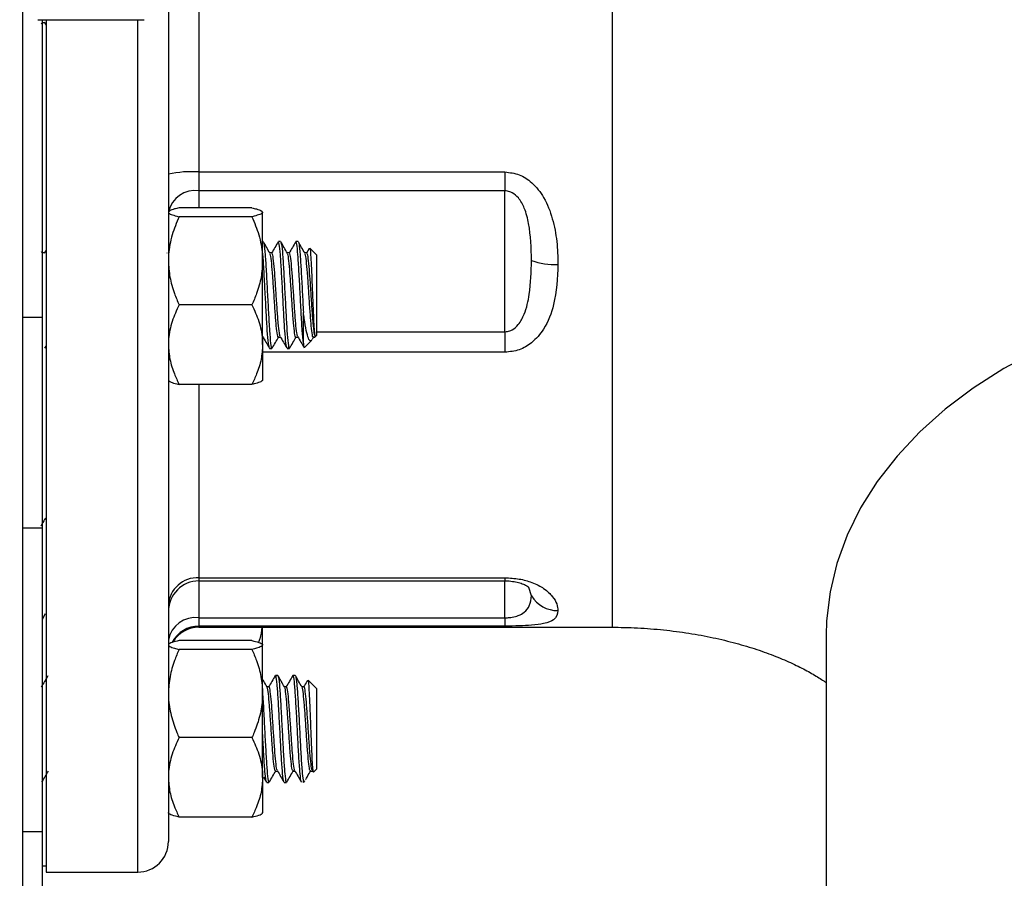
# Model space of a CAD drawing. Units: inches. Extents: x 0.5 to 21.5, y 0.5 to 16.8.
# Drawn here: x 10.8 to 11.8, y 11.1 to 12 of the extents above; entities that cross this region are included whole.
import ezdxf

# ---------------------------------------------------------------- set-up
doc = ezdxf.new("R2010")
doc.units = ezdxf.units.IN
doc.header["$MEASUREMENT"] = 0
doc.layers.add('DEFAULT', color=7, linetype='Continuous')
doc.styles.add('SLDTEXTSTYLE1', font='TXT', dxfattribs={"width": 0.75})
doc.dimstyles.new('SLDDIMSTYLE0', dxfattribs={"dimtxt": 0.125, "dimasz": 0.13, "dimexe": 0, "dimexo": 0.0625, "dimgap": 0.03125, "dimtad": 0, "dimtih": 1, "dimtoh": 1, "dimlfac": 4, "dimrnd": 1e-09, "dimzin": 12, "dimdsep": 46, "dimtxsty": 'SLDTEXTSTYLE1', "dimsah": 1, "dimcen": 0.09, "dimadec": 0, "dimazin": 3, "dimtfac": 1, "dimtofl": 0, "dimtmove": 0, "dimatfit": 3, "dimfxl": 1, "dimfrac": 2, "dimtolj": 1, "dimtzin": 12, "dimarcsym": 0})

# ---------------------------------------------------------------- blocks, each defined once
blk = doc.blocks.new('_D_3')
at = {"layer": 'DEFAULT'}
for p, q in [((10.5208, 12.9024), (10.5208, 14.0981)), ((12.7829, 10.7058), (12.7829, 14.0981)), ((10.5208, 13.9731), (11.5531, 13.9731)), ((12.7829, 13.9731), (11.8764, 13.9731))]:
    blk.add_line(p, q, dxfattribs=at)
for points in [[(10.5208, 13.9731), (10.6508, 13.9531), (10.6508, 13.9931)], [(12.7829, 13.9731), (12.6529, 13.9931), (12.6529, 13.9531)]]:
    blk.add_solid(points, dxfattribs=at)
at = {"layer": 'DEFAULT', "insert": (11.5531, 14.035), "char_height": 0.125, "attachment_point": 1, "style": 'SLDTEXTSTYLE1'}
blk.add_mtext('9.05', dxfattribs=at)

msp = doc.modelspace()

# ---------------------------------------------------------------- linework, layer by layer
at = {"color": 7, "linetype": 'Continuous', "lineweight": 25}
for p, q in [((10.77457, 12.90447), (10.77457, 8.62072)), ((10.92357, 12.06423), (10.92357, 11.37839)), ((10.79019, 12.0072), (10.89869, 12.0072)), ((10.79482, 11.70293), (10.79482, 12.0072)), ((10.79412, 12.00272), (10.79518, 12.00455)), ((10.79486, 12.00428), (10.79693, 12.00428)), ((10.79681, 12.0045), (10.79857, 12.00146)), ((10.79857, 12.0071), (10.79857, 11.13663)), ((10.95482, 11.85165), (11.26732, 11.85165)), ((10.95482, 11.85165), (10.95482, 11.83234)), ((11.26732, 11.85165), (11.26732, 11.83234)), ((11.26732, 11.83234), (10.95482, 11.83234)), ((11.26732, 11.6885), (11.26732, 11.83234)), ((10.92386, 11.81122), (10.92357, 11.81086)), ((11.00888, 11.81501), (10.9345, 11.81501)), ((11.01982, 11.76094), (11.01982, 11.81051)), ((11.00888, 11.80601), (10.9345, 11.80601)), ((11.0203, 11.78057), (11.01982, 11.78057)), ((11.03816, 11.78057), (11.03593, 11.78057)), ((11.05602, 11.78057), (11.05378, 11.78057)), ((10.79518, 11.7687), (10.79412, 11.77053)), ((10.79709, 11.76897), (10.79503, 11.76897)), ((10.79857, 11.77179), (10.79681, 11.76876)), ((10.92193, 11.76897), (10.92181, 11.76876)), ((11.02923, 11.76897), (11.02717, 11.76897)), ((11.04709, 11.76897), (11.04503, 11.76897)), ((11.06495, 11.76897), (11.06288, 11.76897)), ((11.06744, 11.77353), (11.06466, 11.76876)), ((11.07482, 11.76718), (11.06819, 11.7738)), ((11.07482, 11.76718), (11.07482, 11.68471)), ((11.01982, 11.6753), (11.01982, 11.76094)), ((11.00888, 11.71587), (10.9345, 11.71587)), ((11.06143, 11.67691), (11.06143, 11.7082)), ((10.79482, 11.70293), (10.77457, 11.70293)), ((10.79482, 11.48795), (10.79482, 11.70293)), ((11.26732, 11.6885), (11.26732, 11.66753)), ((11.03593, 11.68292), (11.03805, 11.68292)), ((11.05379, 11.68292), (11.05591, 11.68292)), ((11.06264, 11.67253), (11.07008, 11.67997)), ((11.07068, 11.68096), (11.07181, 11.68292)), ((11.07165, 11.68292), (11.07302, 11.68292)), ((11.07307, 11.68296), (11.07482, 11.68471)), ((10.79735, 11.67154), (10.79857, 11.67363)), ((11.01982, 11.6753), (11.01982, 11.63893)), ((11.027, 11.67188), (11.02682, 11.67142)), ((11.027, 11.67132), (11.02923, 11.67132)), ((11.04486, 11.67188), (11.04468, 11.67142)), ((11.04486, 11.67132), (11.04709, 11.67132)), ((11.01952, 11.63851), (11.01982, 11.63886)), ((11.00888, 11.63472), (10.9345, 11.63472)), ((10.79482, 11.48795), (10.77457, 11.48795)), ((10.79482, 11.17777), (10.79482, 11.48795)), ((10.95482, 11.43718), (11.26732, 11.43718)), ((10.95482, 11.43402), (11.26732, 11.43402)), ((10.79482, 11.39502), (10.79813, 11.40073)), ((10.95482, 11.39634), (11.26732, 11.39634)), ((10.95482, 11.39634), (10.95482, 11.38785)), ((11.26732, 11.39634), (11.26732, 11.38785)), ((11.26732, 11.38785), (10.95482, 11.38785)), ((10.95482, 11.38663), (11.37669, 11.38663)), ((11.01982, 11.36857), (11.01982, 11.38663)), ((10.92357, 11.37839), (10.92357, 11.16788)), ((11.59544, 11.37839), (11.59544, 11.00968)), ((11.00888, 11.37307), (10.9345, 11.37307)), ((11.00888, 11.36407), (10.9345, 11.36407)), ((11.01982, 11.319), (11.01982, 11.36857)), ((11.03519, 11.33746), (11.03295, 11.33746)), ((11.05304, 11.33746), (11.05081, 11.33746)), ((11.02627, 11.32586), (11.02418, 11.32586)), ((11.04412, 11.32586), (11.04204, 11.32586)), ((11.06198, 11.32586), (11.0599, 11.32586)), ((11.07482, 11.32406), (11.06635, 11.33254)), ((11.07482, 11.32406), (11.07482, 11.2416)), ((11.01982, 11.23335), (11.01982, 11.319)), ((11.00888, 11.27393), (10.9345, 11.27393)), ((11.01982, 11.23335), (11.01982, 11.19699)), ((11.02073, 11.23368), (11.02376, 11.22845)), ((11.03296, 11.23981), (11.03503, 11.23981)), ((11.05082, 11.23981), (11.05289, 11.23981)), ((11.06868, 11.23981), (11.07091, 11.23981)), ((11.07185, 11.23863), (11.07482, 11.2416)), ((11.02402, 11.22821), (11.02626, 11.22821)), ((11.04188, 11.22821), (11.04411, 11.22821)), ((11.06143, 11.22821), (11.06296, 11.22974)), ((11.06143, 11.22821), (11.06143, 11.22922)), ((11.00888, 11.19278), (10.9345, 11.19278)), ((10.79482, 11.17777), (10.77457, 11.17777)), ((10.79482, 11.06773), (10.79482, 11.17777)), ((10.79482, 11.14288), (10.79857, 11.14288)), ((10.79857, 11.13663), (10.89232, 11.13663))]:
    msp.add_line(p, q, dxfattribs=at)
at = {"color": 8, "linetype": 'Continuous', "lineweight": 25}
for p, q in [((11.37669, 12.38663), (11.37669, 11.53307)), ((10.95482, 12.06803), (10.95482, 11.85165)), ((10.89232, 11.3563), (10.89232, 12.0072)), ((10.95482, 11.83234), (10.95482, 11.81501)), ((11.07482, 11.6885), (11.26732, 11.6885)), ((11.26732, 11.66753), (11.01982, 11.66753)), ((10.95482, 11.63472), (10.95482, 11.43718)), ((11.37669, 11.53307), (11.37669, 11.38663)), ((10.95482, 11.43718), (10.95482, 11.43402)), ((10.95482, 11.43402), (10.95482, 11.39634)), ((11.26732, 11.43718), (11.26732, 11.43402)), ((11.26732, 11.39634), (11.26732, 11.43402)), ((11.29438, 11.41876), (11.29164, 11.42726)), ((10.95482, 11.38785), (10.95482, 11.38663)), ((10.89232, 11.13663), (10.89232, 11.3563))]:
    msp.add_line(p, q, dxfattribs=at)
at = {"color": 8, "linetype": 'Continuous', "lineweight": 25, "flags": 128}
msp.add_lwpolyline([(11.81008, 11.66871), (11.77673, 11.65081), (11.74561, 11.631), (11.71694, 11.60941), (11.69093, 11.58621), (11.66776, 11.56154), (11.64759, 11.5356), (11.63055, 11.50855), (11.61678, 11.48058), (11.60637, 11.4519), (11.59938, 11.42271), (11.59588, 11.3932), (11.59544, 11.37839)], dxfattribs=at)
at = {"color": 7, "linetype": 'Continuous', "lineweight": 25}
for centre, radius, start, end in [((10.94704, 11.73834), 0.11357, 86.07492, 101.92921), ((10.9507, 11.80486), 0.02779, 81.48038, 167.56177), ((11.31869, 11.83139), 0.07422, 250.8784, 272.12404), ((10.95332, 11.40743), 0.0298, 87.11435, 176.78943), ((10.95482, 11.40277), 0.03125, 90, 180), ((11.32125, 11.43512), 0.03146, 211.34542, 270.35973), ((10.95112, 11.36857), 0.02802, 82.42019, 169.53001), ((10.95482, 11.35538), 0.03125, 90, 148.14569), ((10.89232, 11.16788), 0.03125, 270, 0)]:
    msp.add_arc(centre, radius, start, end, dxfattribs=at)
at = {"color": 8, "linetype": 'Continuous', "lineweight": 25}
msp.add_arc((10.9548, 11.35659), 0.03126, 89.96772, 151.36205, dxfattribs=at)
at = {"color": 7, "linetype": 'Continuous', "lineweight": 25}
for points, knots in [([(12.59544, 11.37839), (12.59524, 11.39241), (12.59479, 11.42363), (12.59082, 11.47193), (12.58372, 11.52309), (12.57352, 11.57376), (12.56034, 11.62384), (12.54418, 11.6732), (12.5251, 11.72174), (12.50313, 11.76936), (12.47831, 11.81596), (12.45068, 11.86143), (12.42029, 11.90568), (12.38719, 11.9486), (12.35143, 11.9901), (12.31308, 12.03007), (12.2722, 12.0684), (12.22889, 12.10498), (12.18324, 12.13972), (12.13537, 12.1725), (12.08541, 12.20323), (12.03351, 12.2318), (11.97982, 12.25814), (11.9245, 12.28217), (11.86772, 12.30382), (11.80966, 12.32304), (11.75048, 12.33979), (11.69034, 12.35404), (11.62943, 12.36576), (11.56788, 12.37493), (11.50585, 12.38154), (11.44457, 12.38551), (11.40146, 12.38659), (11.3792, 12.38662), (11.37669, 12.38663)], [0, 0, 0, 0, 0.0247437, 0.0551378, 0.0855106, 0.1158957, 0.1463265, 0.1768359, 0.2074566, 0.2382196, 0.2691545, 0.3002885, 0.3316451, 0.3632439, 0.395099, 0.4272184, 0.459603, 0.4922467, 0.5251357, 0.5582501, 0.5915644, 0.6250495, 0.6586746, 0.6924095, 0.726226, 0.7600994, 0.7940098, 0.8279382, 0.8618758, 0.8958185, 0.9297658, 0.9637204, 0.9959202, 1, 1, 1, 1]), ([(11.26732, 11.85165), (11.27225, 11.85106), (11.28229, 11.84987), (11.2964, 11.84033), (11.30841, 11.8248), (11.31644, 11.80383), (11.32081, 11.78062), (11.32123, 11.76502), (11.32144, 11.75722)], [0, 0, 0, 0, 0.1213675, 0.2469337, 0.4085404, 0.6024891, 0.8010387, 1, 1, 1, 1]), ([(11.29438, 11.76126), (11.29407, 11.77393), (11.29363, 11.79213), (11.28817, 11.81348), (11.28233, 11.82447), (11.27578, 11.83026), (11.27067, 11.83216), (11.26815, 11.83229), (11.26732, 11.83234)], [0, 0, 0, 0, 0.4624886, 0.66411, 0.8116844, 0.9117395, 0.9706122, 1, 1, 1, 1]), ([(10.92357, 11.81051), (10.92359, 11.81035), (10.92372, 11.8096), (10.92597, 11.80825), (10.93049, 11.80692), (10.93374, 11.80619), (10.9345, 11.80601)], [0, 0, 0, 0, 0.1019412, 0.4858057, 0.8798737, 1, 1, 1, 1]), ([(10.9345, 11.81501), (10.93289, 11.81463), (10.92906, 11.81372), (10.92512, 11.81245), (10.9245, 11.81155), (10.92426, 11.81122)], [0, 0, 0, 0, 0.311831, 0.7410844, 1, 1, 1, 1]), ([(11.00888, 11.81501), (11.0105, 11.81463), (11.01436, 11.81372), (11.01879, 11.81222), (11.01947, 11.81109), (11.01982, 11.81051)], [0, 0, 0, 0, 0.2641633, 0.6277993, 1, 1, 1, 1]), ([(11.01982, 11.81051), (11.01979, 11.81035), (11.01966, 11.8096), (11.01741, 11.80825), (11.0129, 11.80692), (11.00964, 11.80619), (11.00888, 11.80601)], [0, 0, 0, 0, 0.1019412, 0.4858057, 0.8798737, 1, 1, 1, 1]), ([(10.9345, 11.80601), (10.93196, 11.79986), (10.92681, 11.7874), (10.92383, 11.77201), (10.92362, 11.76312), (10.92357, 11.76094)], [0, 0, 0, 0, 0.4247356, 0.8594396, 1, 1, 1, 1]), ([(11.00888, 11.80601), (11.01142, 11.79986), (11.01657, 11.7874), (11.01955, 11.77201), (11.01976, 11.76312), (11.01982, 11.76094)], [0, 0, 0, 0, 0.4247356, 0.8594396, 1, 1, 1, 1]), ([(11.02732, 11.7687), (11.0262, 11.77064), (11.02394, 11.77452), (11.02169, 11.7784), (11.02057, 11.78035)], [0, 0, 0, 0, 0.4998308, 1, 1, 1, 1]), ([(11.02057, 11.77934), (11.02079, 11.77903), (11.02139, 11.77821), (11.02237, 11.76773), (11.02347, 11.75062), (11.02461, 11.72939), (11.02571, 11.70778), (11.02682, 11.68871), (11.02796, 11.67608), (11.02874, 11.6704), (11.02917, 11.6717), (11.02923, 11.67188)], [0, 0, 0, 0, 0.078232, 0.2072296, 0.3355119, 0.4649044, 0.5934266, 0.7219488, 0.8513413, 0.9796235, 1, 1, 1, 1]), ([(11.03571, 11.78041), (11.03459, 11.77847), (11.03233, 11.77458), (11.03008, 11.7707), (11.02895, 11.76876)], [0, 0, 0, 0, 0.5002212, 1, 1, 1, 1]), ([(11.04438, 11.67289), (11.04411, 11.67374), (11.04384, 11.67459), (11.0432, 11.68002), (11.04244, 11.68891), (11.04133, 11.70777), (11.04023, 11.72941), (11.03909, 11.75059), (11.038, 11.76781), (11.03693, 11.77888), (11.03624, 11.77966), (11.03593, 11.78001)], [0, 0, 0, 0, 0.0960044, 0.0969941, 0.229162, 0.3604453, 0.4922101, 0.6248672, 0.7563861, 0.8886383, 1, 1, 1, 1]), ([(11.04518, 11.7687), (11.04405, 11.77064), (11.0418, 11.77452), (11.03955, 11.7784), (11.03842, 11.78035)], [0, 0, 0, 0, 0.4998308, 1, 1, 1, 1]), ([(11.03842, 11.77934), (11.03865, 11.77903), (11.03925, 11.77821), (11.04023, 11.76773), (11.04132, 11.75062), (11.04246, 11.72939), (11.04357, 11.70778), (11.04467, 11.68871), (11.04581, 11.67608), (11.0466, 11.6704), (11.04703, 11.6717), (11.04709, 11.67188)], [0, 0, 0, 0, 0.078232, 0.2072296, 0.3355119, 0.4649044, 0.5934266, 0.7219488, 0.8513413, 0.9796235, 1, 1, 1, 1]), ([(11.05357, 11.78041), (11.05244, 11.77847), (11.05019, 11.77458), (11.04793, 11.7707), (11.04681, 11.76876)], [0, 0, 0, 0, 0.5002212, 1, 1, 1, 1]), ([(11.06143, 11.67691), (11.06105, 11.68081), (11.0603, 11.68857), (11.05919, 11.70787), (11.05809, 11.72938), (11.05695, 11.7506), (11.05585, 11.76781), (11.05479, 11.77888), (11.0541, 11.77966), (11.05378, 11.78001)], [0, 0, 0, 0, 0.1463644, 0.2917491, 0.4376671, 0.5845732, 0.7302189, 0.8766767, 1, 1, 1, 1]), ([(11.06304, 11.7687), (11.06191, 11.77064), (11.05966, 11.77452), (11.05741, 11.7784), (11.05628, 11.78035)], [0, 0, 0, 0, 0.4998308, 1, 1, 1, 1]), ([(11.05628, 11.77934), (11.05651, 11.77903), (11.05711, 11.77822), (11.05809, 11.76772), (11.05918, 11.75065), (11.06032, 11.72928), (11.06106, 11.71521), (11.06143, 11.7082)], [0, 0, 0, 0, 0.131831, 0.3492085, 0.5653806, 0.7834236, 1, 1, 1, 1]), ([(11.02652, 11.67289), (11.02626, 11.67374), (11.02599, 11.67459), (11.02534, 11.68002), (11.02458, 11.68892), (11.02348, 11.70775), (11.02237, 11.72951), (11.02123, 11.75022), (11.0204, 11.76467), (11.01992, 11.76897), (11.01982, 11.76992)], [0, 0, 0, 0, 0.1209047, 0.1221512, 0.2885991, 0.4539329, 0.6198732, 0.7869372, 0.9525677, 1, 1, 1, 1]), ([(11.03593, 11.68336), (11.03587, 11.68322), (11.03544, 11.6822), (11.03465, 11.68667), (11.03351, 11.69661), (11.03241, 11.71164), (11.0313, 11.72866), (11.03016, 11.74538), (11.02907, 11.75884), (11.02811, 11.76702), (11.02752, 11.76767), (11.02731, 11.7679)], [0, 0, 0, 0, 0.0207608, 0.1497301, 0.2798193, 0.4090306, 0.538242, 0.6683312, 0.7973005, 0.9269914, 1, 1, 1, 1]), ([(11.03766, 11.68411), (11.03754, 11.68427), (11.03728, 11.68465), (11.03666, 11.68855), (11.03574, 11.69666), (11.03464, 11.71163), (11.03353, 11.72867), (11.03239, 11.74536), (11.0313, 11.75892), (11.03023, 11.76764), (11.02955, 11.76825), (11.02923, 11.76853)], [0, 0, 0, 0, 0.0410991, 0.0929904, 0.2260925, 0.3582963, 0.4905002, 0.6236022, 0.7555584, 0.8882529, 1, 1, 1, 1]), ([(11.05379, 11.68336), (11.05373, 11.68322), (11.0533, 11.6822), (11.05251, 11.68667), (11.05137, 11.69661), (11.05026, 11.71164), (11.04916, 11.72866), (11.04802, 11.74538), (11.04693, 11.75884), (11.04596, 11.76702), (11.04538, 11.76767), (11.04517, 11.7679)], [0, 0, 0, 0, 0.0207608, 0.1497301, 0.2798193, 0.4090306, 0.538242, 0.6683312, 0.7973005, 0.9269914, 1, 1, 1, 1]), ([(11.05551, 11.68411), (11.0554, 11.68427), (11.05513, 11.68465), (11.05452, 11.68855), (11.0536, 11.69666), (11.0525, 11.71163), (11.05139, 11.72867), (11.05025, 11.74536), (11.04916, 11.75892), (11.04809, 11.76764), (11.0474, 11.76825), (11.04709, 11.76853)], [0, 0, 0, 0, 0.0410991, 0.0929904, 0.2260925, 0.3582963, 0.4905002, 0.6236022, 0.7555584, 0.8882529, 1, 1, 1, 1]), ([(11.07164, 11.68336), (11.07158, 11.68322), (11.07115, 11.6822), (11.07037, 11.68667), (11.06923, 11.69661), (11.06812, 11.71164), (11.06702, 11.72866), (11.06588, 11.74538), (11.06478, 11.75884), (11.06382, 11.76702), (11.06324, 11.76767), (11.06303, 11.7679)], [0, 0, 0, 0, 0.0207608, 0.1497301, 0.2798193, 0.4090306, 0.538242, 0.6683312, 0.7973005, 0.9269914, 1, 1, 1, 1]), ([(11.07302, 11.68485), (11.07288, 11.68559), (11.07237, 11.68826), (11.07146, 11.69676), (11.07035, 11.7116), (11.06925, 11.72867), (11.06811, 11.74536), (11.06701, 11.75892), (11.06595, 11.76764), (11.06526, 11.76825), (11.06495, 11.76853)], [0, 0, 0, 0, 0.05411545, 0.19292236, 0.33079252, 0.46866268, 0.6074696, 0.74508149, 0.88346335, 1, 1, 1, 1]), ([(11.06791, 11.77351), (11.06797, 11.77362), (11.06823, 11.77411), (11.06868, 11.76944), (11.06932, 11.75994), (11.06991, 11.7464), (11.07055, 11.73099), (11.07114, 11.71535), (11.07178, 11.70144), (11.07239, 11.69025), (11.07281, 11.68666), (11.07302, 11.68485)], [0, 0, 0, 0, 0.0358048, 0.1610889, 0.285522, 0.4078742, 0.5288737, 0.6482991, 0.7658616, 0.8823652, 1, 1, 1, 1]), ([(10.92357, 11.76094), (10.92389, 11.75537), (10.92455, 11.74407), (10.92892, 11.72901), (10.93284, 11.71977), (10.9345, 11.71587)], [0, 0, 0, 0, 0.3599396, 0.7295072, 1, 1, 1, 1]), ([(11.01982, 11.76094), (11.01949, 11.75537), (11.01883, 11.74407), (11.01447, 11.72901), (11.01054, 11.71977), (11.00888, 11.71587)], [0, 0, 0, 0, 0.35993956, 0.72950724, 1, 1, 1, 1]), ([(11.26732, 11.6885), (11.26896, 11.68867), (11.27149, 11.68892), (11.27631, 11.69114), (11.28223, 11.69642), (11.28871, 11.70887), (11.29364, 11.73126), (11.29409, 11.74972), (11.29438, 11.76126)], [0, 0, 0, 0, 0.0576102, 0.088283, 0.1860752, 0.3323572, 0.5826097, 1, 1, 1, 1]), ([(11.32144, 11.75722), (11.32078, 11.74336), (11.31968, 11.72024), (11.30929, 11.69301), (11.2962, 11.67762), (11.28218, 11.66912), (11.27225, 11.66806), (11.26732, 11.66753)], [0, 0, 0, 0, 0.35626379, 0.59469681, 0.75547425, 0.87846677, 1, 1, 1, 1]), ([(10.9345, 11.71587), (10.93196, 11.71033), (10.92681, 11.69911), (10.92383, 11.68526), (10.92362, 11.67725), (10.92357, 11.6753)], [0, 0, 0, 0, 0.4247356, 0.8594396, 1, 1, 1, 1]), ([(11.00888, 11.71587), (11.01142, 11.71033), (11.01657, 11.69911), (11.01955, 11.68526), (11.01976, 11.67725), (11.01982, 11.6753)], [0, 0, 0, 0, 0.4247356, 0.8594396, 1, 1, 1, 1]), ([(11.06979, 11.68026), (11.06943, 11.67979), (11.06831, 11.67829), (11.06659, 11.68133), (11.06437, 11.68899), (11.06272, 11.6991), (11.06172, 11.70613), (11.06143, 11.7082)], [0, 0, 0, 0, 0.11476369, 0.36128807, 0.61936522, 0.88799004, 1, 1, 1, 1]), ([(11.01979, 11.68361), (11.02091, 11.68169), (11.02316, 11.67785), (11.0254, 11.674), (11.02652, 11.67207)], [0, 0, 0, 0, 0.4999317, 1, 1, 1, 1]), ([(11.0295, 11.67154), (11.03062, 11.67349), (11.03282, 11.67728), (11.03503, 11.68107), (11.0361, 11.68292)], [0, 0, 0, 0, 0.5134333, 1, 1, 1, 1]), ([(11.03765, 11.68361), (11.03877, 11.68169), (11.04101, 11.67785), (11.04326, 11.674), (11.04438, 11.67207)], [0, 0, 0, 0, 0.4999317, 1, 1, 1, 1]), ([(11.04735, 11.67154), (11.04848, 11.67349), (11.05068, 11.67728), (11.05288, 11.68107), (11.05396, 11.68292)], [0, 0, 0, 0, 0.51343326, 1, 1, 1, 1]), ([(11.0555, 11.68361), (11.05663, 11.68169), (11.05887, 11.67785), (11.06112, 11.674), (11.06224, 11.67207)], [0, 0, 0, 0, 0.4999317, 1, 1, 1, 1]), ([(11.06143, 11.67691), (11.06159, 11.67501), (11.06186, 11.67193), (11.06214, 11.67264), (11.06225, 11.67292)], [0, 0, 0, 0, 0.6158498, 1, 1, 1, 1]), ([(11.07302, 11.68485), (11.07302, 11.68446), (11.07302, 11.68345), (11.07302, 11.6828), (11.07302, 11.68298), (11.07302, 11.68301)], [0, 0, 0, 0, 0.3457837, 0.8985086, 1, 1, 1, 1]), ([(10.92357, 11.6753), (10.92389, 11.67028), (10.92455, 11.66011), (10.92892, 11.64655), (10.93284, 11.63824), (10.9345, 11.63472)], [0, 0, 0, 0, 0.3599396, 0.7295072, 1, 1, 1, 1]), ([(11.01982, 11.6753), (11.01949, 11.67028), (11.01883, 11.66011), (11.01447, 11.64655), (11.01054, 11.63824), (11.00888, 11.63472)], [0, 0, 0, 0, 0.3599396, 0.7295072, 1, 1, 1, 1]), ([(10.92405, 11.63852), (10.92466, 11.638), (10.92599, 11.63688), (10.9305, 11.63563), (10.93375, 11.63489), (10.9345, 11.63472)], [0, 0, 0, 0, 0.3939782, 0.858421, 1, 1, 1, 1]), ([(11.01982, 11.63922), (11.01979, 11.63906), (11.01966, 11.63831), (11.01741, 11.63696), (11.0129, 11.63563), (11.00964, 11.63489), (11.00888, 11.63472)], [0, 0, 0, 0, 0.1019412, 0.4858057, 0.8798737, 1, 1, 1, 1]), ([(10.79792, 11.49811), (10.7968, 11.49618), (10.79522, 11.49346), (10.79364, 11.49073), (10.79317, 11.48994)], [0, 0, 0, 0, 0.708281, 1, 1, 1, 1]), ([(11.26732, 11.43718), (11.27225, 11.43693), (11.28229, 11.4364), (11.2964, 11.43228), (11.30841, 11.42592), (11.31644, 11.41804), (11.32081, 11.41025), (11.32123, 11.40586), (11.32144, 11.40366)], [0, 0, 0, 0, 0.12136754, 0.24693367, 0.40854042, 0.60248906, 0.80103868, 1, 1, 1, 1]), ([(11.26733, 11.43399), (11.26759, 11.434), (11.27017, 11.43412), (11.27525, 11.43357), (11.28158, 11.43235), (11.28665, 11.43057), (11.29017, 11.42872), (11.29177, 11.42741), (11.2918, 11.42734), (11.29182, 11.4273)], [0, 0, 0, 0, 0.0141234, 0.1389753, 0.269731, 0.4207238, 0.590855, 0.7954492, 1, 1, 1, 1]), ([(11.26732, 11.39634), (11.26896, 11.39639), (11.27149, 11.39647), (11.27631, 11.39715), (11.28223, 11.39878), (11.28871, 11.40276), (11.29364, 11.41016), (11.29409, 11.41545), (11.29438, 11.41876)], [0, 0, 0, 0, 0.0576102, 0.088283, 0.1860752, 0.3323572, 0.5826097, 1, 1, 1, 1]), ([(11.32144, 11.40366), (11.32078, 11.40027), (11.31968, 11.3946), (11.30929, 11.39046), (11.2962, 11.38871), (11.28218, 11.38797), (11.27225, 11.38789), (11.26732, 11.38785)], [0, 0, 0, 0, 0.3562638, 0.5946968, 0.7554742, 0.8784668, 1, 1, 1, 1]), ([(11.01896, 11.38663), (11.01857, 11.38269), (11.01805, 11.37747), (11.01609, 11.3725), (11.0156, 11.37128)], [0, 0, 0, 0, 0.7530813, 1, 1, 1, 1]), ([(11.37669, 11.38663), (11.3809, 11.3866), (11.3941, 11.3865), (11.41619, 11.38533), (11.44248, 11.38262), (11.46783, 11.37862), (11.49188, 11.37348), (11.5143, 11.3674), (11.53479, 11.36058), (11.55309, 11.3533), (11.56908, 11.34583), (11.58237, 11.33856), (11.59115, 11.33314), (11.59461, 11.33061), (11.59544, 11.33)], [0, 0, 0, 0, 0.0437574, 0.1371259, 0.23044, 0.3235319, 0.4163144, 0.5087562, 0.6008993, 0.6928784, 0.7849398, 0.8773788, 0.9706258, 1, 1, 1, 1]), ([(10.9345, 11.37307), (10.93196, 11.37245), (10.92681, 11.37121), (10.92383, 11.36967), (10.92362, 11.36879), (10.92357, 11.36857)], [0, 0, 0, 0, 0.4247356, 0.8594396, 1, 1, 1, 1]), ([(10.92357, 11.36857), (10.92389, 11.36801), (10.92455, 11.36689), (10.92892, 11.36538), (10.93284, 11.36446), (10.9345, 11.36407)], [0, 0, 0, 0, 0.3599396, 0.7295072, 1, 1, 1, 1]), ([(10.9345, 11.36407), (10.93288, 11.36026), (10.92902, 11.3512), (10.9246, 11.33616), (10.92391, 11.32476), (10.92357, 11.319)], [0, 0, 0, 0, 0.2641633, 0.6277993, 1, 1, 1, 1]), ([(11.00888, 11.37307), (11.01142, 11.37245), (11.01657, 11.37121), (11.01955, 11.36967), (11.01976, 11.36879), (11.01982, 11.36857)], [0, 0, 0, 0, 0.4247356, 0.8594396, 1, 1, 1, 1]), ([(11.01982, 11.36857), (11.01949, 11.36801), (11.01883, 11.36689), (11.01447, 11.36538), (11.01054, 11.36446), (11.00888, 11.36407)], [0, 0, 0, 0, 0.3599396, 0.7295072, 1, 1, 1, 1]), ([(11.00888, 11.36407), (11.0105, 11.36026), (11.01436, 11.3512), (11.01879, 11.33616), (11.01947, 11.32476), (11.01982, 11.319)], [0, 0, 0, 0, 0.2641633, 0.6277993, 1, 1, 1, 1]), ([(10.80039, 11.33694), (10.79932, 11.33509), (10.79711, 11.33129), (10.7949, 11.32749), (10.79377, 11.32554)], [0, 0, 0, 0, 0.488627, 1, 1, 1, 1]), ([(11.03269, 11.33721), (11.03156, 11.33526), (11.02931, 11.33137), (11.02705, 11.32749), (11.02592, 11.32554)], [0, 0, 0, 0, 0.50026769, 1, 1, 1, 1]), ([(11.04161, 11.22923), (11.04152, 11.22917), (11.04106, 11.22885), (11.04023, 11.23654), (11.03909, 11.25141), (11.038, 11.27175), (11.03687, 11.29355), (11.03575, 11.31388), (11.03465, 11.32906), (11.0337, 11.33719), (11.03314, 11.33661), (11.03295, 11.33641)], [0, 0, 0, 0, 0.0317948, 0.1604594, 0.2899954, 0.4184198, 0.5475604, 0.676701, 0.8051255, 0.9346614, 1, 1, 1, 1]), ([(11.04214, 11.32569), (11.04101, 11.32763), (11.03876, 11.33151), (11.03651, 11.3354), (11.03538, 11.33734)], [0, 0, 0, 0, 0.4998099, 1, 1, 1, 1]), ([(11.03538, 11.3364), (11.0355, 11.3365), (11.03599, 11.33688), (11.03689, 11.32897), (11.03798, 11.3139), (11.0391, 11.29355), (11.04023, 11.27174), (11.04132, 11.25145), (11.04246, 11.2364), (11.04338, 11.22842), (11.04393, 11.22905), (11.04411, 11.22925)], [0, 0, 0, 0, 0.0428188, 0.1711466, 0.2983732, 0.4263094, 0.5542455, 0.6814721, 0.8097999, 0.9372645, 1, 1, 1, 1]), ([(11.05055, 11.33721), (11.04942, 11.33526), (11.04716, 11.33137), (11.0449, 11.32749), (11.04377, 11.32554)], [0, 0, 0, 0, 0.5002677, 1, 1, 1, 1]), ([(11.05947, 11.22923), (11.05938, 11.22917), (11.05891, 11.22885), (11.05809, 11.23654), (11.05695, 11.25141), (11.05585, 11.27175), (11.05473, 11.29355), (11.0536, 11.31388), (11.05251, 11.32906), (11.05156, 11.33719), (11.051, 11.33661), (11.05081, 11.33641)], [0, 0, 0, 0, 0.0317948, 0.1604594, 0.2899954, 0.4184198, 0.5475604, 0.676701, 0.8051255, 0.9346614, 1, 1, 1, 1]), ([(11.05323, 11.3364), (11.05336, 11.3365), (11.05385, 11.33688), (11.05474, 11.32897), (11.05584, 11.3139), (11.05696, 11.29356), (11.05809, 11.27169), (11.05918, 11.25162), (11.06032, 11.23575), (11.06106, 11.23139), (11.06143, 11.22922)], [0, 0, 0, 0, 0.0456849, 0.1826022, 0.3183448, 0.4548442, 0.5913437, 0.7270862, 0.8640036, 1, 1, 1, 1]), ([(11.05999, 11.32569), (11.05887, 11.32763), (11.05661, 11.33151), (11.05436, 11.3354), (11.05324, 11.33734)], [0, 0, 0, 0, 0.4998099, 1, 1, 1, 1]), ([(11.02428, 11.32569), (11.02315, 11.32763), (11.02167, 11.3302), (11.02018, 11.33276), (11.01982, 11.33338)], [0, 0, 0, 0, 0.7568244, 1, 1, 1, 1]), ([(11.03296, 11.24063), (11.03277, 11.24047), (11.03222, 11.23997), (11.0313, 11.24626), (11.03016, 11.25811), (11.02907, 11.2741), (11.02794, 11.29127), (11.02682, 11.30731), (11.02572, 11.31915), (11.02485, 11.32533), (11.02438, 11.32508), (11.02427, 11.32502)], [0, 0, 0, 0, 0.0634729, 0.1917531, 0.3209049, 0.4489447, 0.577701, 0.7064573, 0.8344972, 0.963649, 1, 1, 1, 1]), ([(11.03484, 11.24061), (11.03477, 11.24058), (11.03434, 11.24039), (11.03353, 11.24641), (11.03239, 11.25807), (11.0313, 11.27411), (11.03018, 11.29127), (11.02905, 11.30729), (11.02796, 11.31924), (11.027, 11.32564), (11.02644, 11.32519), (11.02626, 11.32504)], [0, 0, 0, 0, 0.0235947, 0.1533548, 0.2839966, 0.4135137, 0.5437554, 0.6739972, 0.8035143, 0.9341561, 1, 1, 1, 1]), ([(11.05081, 11.24063), (11.05063, 11.24047), (11.05008, 11.23997), (11.04916, 11.24626), (11.04802, 11.25811), (11.04692, 11.2741), (11.0458, 11.29127), (11.04468, 11.30731), (11.04358, 11.31915), (11.04271, 11.32533), (11.04224, 11.32508), (11.04213, 11.32502)], [0, 0, 0, 0, 0.0634729, 0.1917531, 0.3209049, 0.4489447, 0.577701, 0.7064573, 0.8344972, 0.963649, 1, 1, 1, 1]), ([(11.0527, 11.24061), (11.05263, 11.24058), (11.05219, 11.24039), (11.05139, 11.24641), (11.05025, 11.25807), (11.04916, 11.27411), (11.04803, 11.29127), (11.04691, 11.30729), (11.04581, 11.31924), (11.04486, 11.32564), (11.0443, 11.32519), (11.04411, 11.32504)], [0, 0, 0, 0, 0.0235947, 0.1533548, 0.2839966, 0.4135137, 0.5437554, 0.6739972, 0.8035143, 0.9341561, 1, 1, 1, 1]), ([(11.06867, 11.24063), (11.06849, 11.24047), (11.06793, 11.23997), (11.06702, 11.24626), (11.06588, 11.25811), (11.06478, 11.2741), (11.06366, 11.29127), (11.06253, 11.30731), (11.06144, 11.31915), (11.06057, 11.32533), (11.06009, 11.32508), (11.05999, 11.32502)], [0, 0, 0, 0, 0.06347292, 0.1917531, 0.32090487, 0.44894474, 0.57770103, 0.70645732, 0.83449719, 0.96364896, 1, 1, 1, 1]), ([(11.06555, 11.33228), (11.06537, 11.33198), (11.06407, 11.32973), (11.06276, 11.32748), (11.06163, 11.32554)], [0, 0, 0, 0, 0.1353232, 1, 1, 1, 1]), ([(11.0709, 11.24063), (11.07072, 11.24047), (11.07017, 11.23997), (11.06925, 11.24626), (11.06811, 11.25811), (11.06701, 11.27409), (11.06589, 11.29128), (11.06477, 11.30728), (11.06367, 11.31925), (11.06272, 11.32564), (11.06216, 11.32519), (11.06197, 11.32504)], [0, 0, 0, 0, 0.0614389, 0.1861697, 0.311748, 0.4362452, 0.5614389, 0.6866327, 0.8111298, 0.9367081, 1, 1, 1, 1]), ([(11.06602, 11.33221), (11.06609, 11.33232), (11.06636, 11.33273), (11.06685, 11.32756), (11.06745, 11.31737), (11.06808, 11.30313), (11.06868, 11.28701), (11.06932, 11.27082), (11.06991, 11.25637), (11.07055, 11.24549), (11.07112, 11.23897), (11.0715, 11.23885), (11.07168, 11.2388)], [0, 0, 0, 0, 0.039592, 0.1542192, 0.2662255, 0.3778921, 0.4873077, 0.59598, 0.7028352, 0.8085088, 0.9128077, 1, 1, 1, 1]), ([(10.92357, 11.319), (10.92359, 11.31742), (10.92372, 11.30991), (10.92597, 11.29636), (10.93049, 11.28304), (10.93374, 11.27565), (10.9345, 11.27393)], [0, 0, 0, 0, 0.1019412, 0.4858057, 0.8798737, 1, 1, 1, 1]), ([(11.01982, 11.319), (11.01979, 11.31742), (11.01966, 11.30991), (11.01741, 11.29636), (11.0129, 11.28304), (11.00964, 11.27565), (11.00888, 11.27393)], [0, 0, 0, 0, 0.1019412, 0.4858057, 0.8798737, 1, 1, 1, 1]), ([(11.01982, 11.31727), (11.01992, 11.31591), (11.02039, 11.30967), (11.02125, 11.2933), (11.02237, 11.27181), (11.02347, 11.25143), (11.02461, 11.2364), (11.02552, 11.22842), (11.02607, 11.22905), (11.02626, 11.22925)], [0, 0, 0, 0, 0.0483427, 0.2218699, 0.3953971, 0.5679621, 0.7420205, 0.9149082, 1, 1, 1, 1]), ([(10.9345, 11.27393), (10.93196, 11.26839), (10.92681, 11.25717), (10.92383, 11.24332), (10.92362, 11.23531), (10.92357, 11.23335)], [0, 0, 0, 0, 0.4247356, 0.8594396, 1, 1, 1, 1]), ([(11.00888, 11.27393), (11.01142, 11.26839), (11.01657, 11.25717), (11.01955, 11.24332), (11.01976, 11.23531), (11.01982, 11.23335)], [0, 0, 0, 0, 0.4247356, 0.8594396, 1, 1, 1, 1]), ([(11.02375, 11.22923), (11.02366, 11.22917), (11.0232, 11.22885), (11.02237, 11.23654), (11.02123, 11.25143), (11.0204, 11.26686), (11.01992, 11.276), (11.01982, 11.27804)], [0, 0, 0, 0, 0.06984832, 0.35250526, 0.6370762, 0.91920544, 1, 1, 1, 1]), ([(10.7944, 11.22848), (10.79553, 11.23042), (10.79772, 11.2342), (10.79991, 11.23797), (10.80097, 11.23981)], [0, 0, 0, 0, 0.5148449, 1, 1, 1, 1]), ([(10.92357, 11.23335), (10.92389, 11.22834), (10.92455, 11.21817), (10.92892, 11.20461), (10.93284, 11.19629), (10.9345, 11.19278)], [0, 0, 0, 0, 0.3599396, 0.7295072, 1, 1, 1, 1]), ([(11.01982, 11.23335), (11.01949, 11.22834), (11.01883, 11.21817), (11.01447, 11.20461), (11.01054, 11.19629), (11.00888, 11.19278)], [0, 0, 0, 0, 0.3599396, 0.7295072, 1, 1, 1, 1]), ([(11.02654, 11.22848), (11.02767, 11.23042), (11.02992, 11.23431), (11.03218, 11.23819), (11.03331, 11.24014)], [0, 0, 0, 0, 0.50024651, 1, 1, 1, 1]), ([(11.03485, 11.24012), (11.03597, 11.23818), (11.03823, 11.23429), (11.04049, 11.2304), (11.04162, 11.22845)], [0, 0, 0, 0, 0.49973231, 1, 1, 1, 1]), ([(11.0444, 11.22848), (11.04553, 11.23042), (11.04778, 11.23431), (11.05004, 11.23819), (11.05117, 11.24014)], [0, 0, 0, 0, 0.5002465, 1, 1, 1, 1]), ([(11.0527, 11.24012), (11.05383, 11.23818), (11.05609, 11.23429), (11.05835, 11.2304), (11.05948, 11.22845)], [0, 0, 0, 0, 0.4997323, 1, 1, 1, 1]), ([(11.06373, 11.23102), (11.06437, 11.23212), (11.06613, 11.23516), (11.06789, 11.23819), (11.06902, 11.24014)], [0, 0, 0, 0, 0.3610215, 1, 1, 1, 1]), ([(11.06274, 11.22996), (11.0626, 11.22966), (11.06216, 11.22876), (11.06172, 11.22904), (11.06143, 11.22922)], [0, 0, 0, 0, 0.3298912, 1, 1, 1, 1]), ([(10.9345, 11.19278), (10.93196, 11.19339), (10.92681, 11.19464), (10.92383, 11.19617), (10.92362, 11.19706), (10.92357, 11.19728)], [0, 0, 0, 0, 0.4247356, 0.8594396, 1, 1, 1, 1]), ([(11.00888, 11.19278), (11.01142, 11.19339), (11.01657, 11.19464), (11.01955, 11.19617), (11.01976, 11.19706), (11.01982, 11.19728)], [0, 0, 0, 0, 0.4247356, 0.8594396, 1, 1, 1, 1]), ([(12.78262, 10.65651), (12.78271, 10.65987), (12.7831, 10.67485), (12.78065, 10.70142), (12.77523, 10.73596), (12.76652, 10.77008), (12.75487, 10.80365), (12.74022, 10.83654), (12.72265, 10.86861), (12.70221, 10.89973), (12.67897, 10.92977), (12.65302, 10.95858), (12.62447, 10.98602), (12.59345, 11.01195), (12.56011, 11.03624), (12.52461, 11.05876), (12.48713, 11.07943), (12.44787, 11.09812), (12.407, 11.11478), (12.36474, 11.12933), (12.32127, 11.1417), (12.27681, 11.15187), (12.23154, 11.15978), (12.18568, 11.16542), (12.13941, 11.16876), (12.09295, 11.1698), (12.0465, 11.16852), (12.00025, 11.16493), (11.95441, 11.15904), (11.90917, 11.15087), (11.86474, 11.14044), (11.8213, 11.12779), (11.77906, 11.11296), (11.73821, 11.09599), (11.69894, 11.07694), (11.66143, 11.05588), (11.62589, 11.03289), (11.5925, 11.00807), (11.56143, 10.98152), (11.53286, 10.95337), (11.50696, 10.92376), (11.4838, 10.89288), (11.46378, 10.8608), (11.45011, 10.83569), (11.44414, 10.82104), (11.44279, 10.81773)], [0, 0, 0, 0, 0.0066428, 0.0295684, 0.052487, 0.0754431, 0.0984804, 0.1216358, 0.1449369, 0.1684002, 0.1920307, 0.2158225, 0.2397605, 0.2638236, 0.2879875, 0.3122275, 0.3365208, 0.3608482, 0.3851942, 0.4095459, 0.4338958, 0.4582403, 0.4825786, 0.5069115, 0.531241, 0.5555705, 0.5799035, 0.6042434, 0.6285934, 0.6529575, 0.6773387, 0.7017393, 0.7261602, 0.7506002, 0.7750557, 0.7995181, 0.8239734, 0.8484047, 0.8727901, 0.8971037, 0.9213167, 0.9454004, 0.9693289, 0.9930832, 1, 1, 1, 1])]:
    msp.add_open_spline(points, degree=3, knots=knots, dxfattribs=at)

# ---------------------------------------------------------------- dimensions: what is measured, and where the dimension line sits
at = {"layer": 'DEFAULT'}
dim = msp.add_linear_dim(base=(12.78294, 13.97305), p1=(10.52082, 12.85243), p2=(12.78294, 10.65582), dimstyle='SLDDIMSTYLE0', dxfattribs=at)
dim.commit()
dim.dimension.update_dxf_attribs({"geometry": '_D_3', "text_midpoint": (11.71476, 13.97305), "dimtype": 160})

doc.saveas('drawing.dxf')
